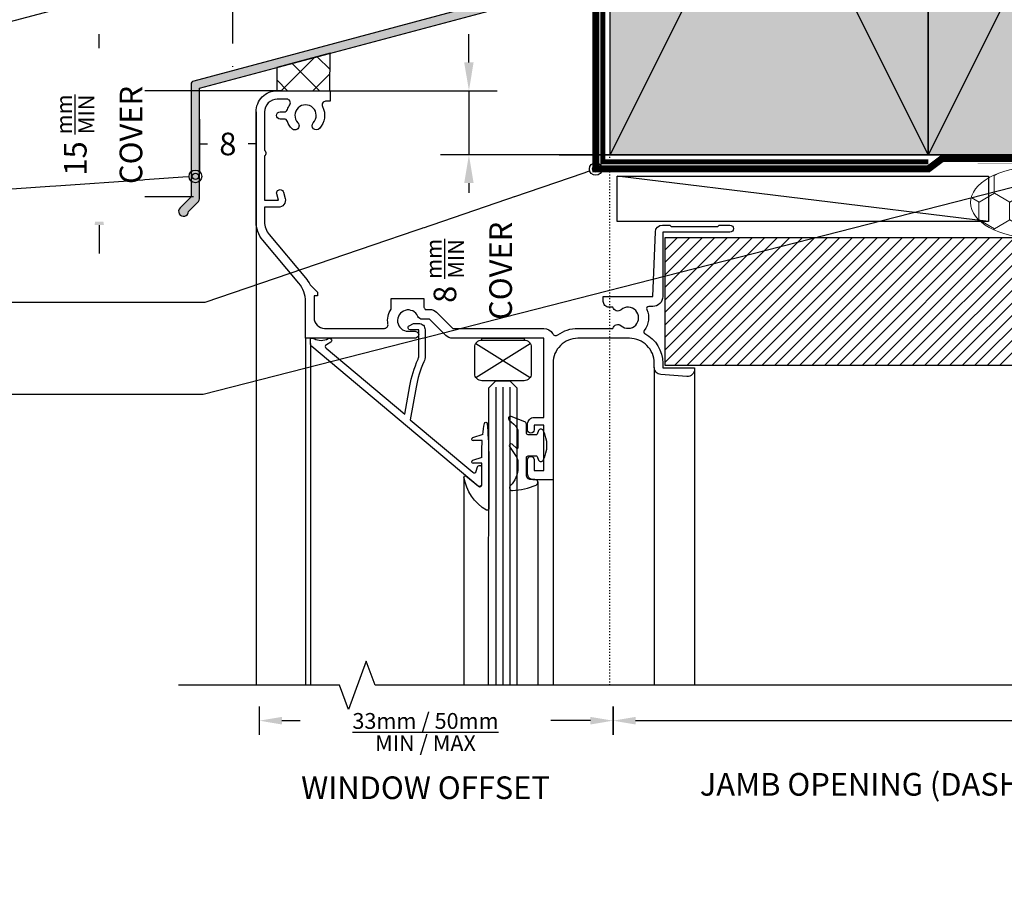
# Model space of a CAD drawing. Units: millimetres. Extents: x -4234 to 19818, y -7095 to 3832.
# Drawn here: x 15850 to 15989, y -3841 to -3719 of the extents above; entities that cross this region are included whole.
import ezdxf
from ezdxf import colors
from ezdxf.entities.mleader import LeaderData, LeaderLine
from ezdxf.math import Vec2, Vec3

# ---------------------------------------------------------------- set-up
doc = ezdxf.new("R2010")
doc.units = ezdxf.units.MM
for name, pattern in [('CENTER2', [1.125, 0.75, -0.125, 0.125, -0.125]), ('Dash Style-1', [0.83328, 0.41656, -0.41672]), ('Dash Style-5', [0.41656, 0.13885, -0.27771]), ('DASHDOT2', [12.7, 6.35, -3.175, 0, -3.175])]:
    doc.linetypes.add(name, pattern=pattern)
for name, color, linetype in [('1.2 SBO - Timber', 252, 'Continuous'), ('7.2 - Ali 1.6mm custom folded', 251, 'Continuous'), ('_DWG - Detail Break', 8, 'Continuous'), ('_DWG - Hatch', 253, 'Dash Style-1'), ('_DWG - NIS - Joinery', 252, 'Continuous'), ('_DWG - NIS - NOTES', 252, 'Continuous'), ('_DWG - NIS - Structure', 252, 'Continuous'), ('_DWG - Selected Membrane', 10, 'Dash Style-1'), ('_DWG - Sheet', 7, 'Continuous'), ('_DWG - Structure Blocks', 7, 'Continuous'), ('_DWG - Weatherproof Tapes', 5, 'Dash Style-1')]:
    doc.layers.add(name, color=color, linetype=linetype)
doc.layers.add('_DWG - BCode Parameters', color=252, linetype='DASHDOT2', plot=False)
doc.styles.add('_Text', font='ARIALN.TTF')
doc.styles.add('BA_Txt', font='ARIALN.TTF', dxfattribs={"height": 1.6})
doc.dimstyles.new('_BA-DIM', dxfattribs={"dimtxt": 1.6, "dimasz": 2, "dimexe": 2, "dimexo": 2, "dimgap": 1, "dimtad": 0, "dimdec": 1, "dimdsep": 46, "dimtxsty": '_Text', "dimcen": 5, "dimclrd": 256, "dimclre": 256, "dimclrt": 256, "dimadec": 1, "dimazin": 2, "dimtfac": 1, "dimtdec": 1, "dimtmove": 0, "dimatfit": 1, "dimfxl": 1, "dimtfill": 1, "dimtolj": 1, "dimtzin": 0, "dimlwd": -1, "dimlwe": -1, "dimarcsym": 0})
doc.dimstyles.new('BA_DIM', dxfattribs={"dimtxt": 1.6, "dimasz": 1.6, "dimexe": 1, "dimexo": 1.5, "dimgap": 1, "dimtad": 0, "dimdec": 1, "dimlfac": -1, "dimdsep": 46, "dimtxsty": 'BA_Txt', "dimcen": 5, "dimclrd": 256, "dimclre": 256, "dimclrt": 256, "dimadec": 1, "dimazin": 2, "dimtfac": 1, "dimtdec": 1, "dimtmove": 2, "dimatfit": 3, "dimfxl": 1, "dimtolj": 1, "dimtzin": 0, "dimlwd": -1, "dimlwe": -1, "dimarcsym": 0})

# ---------------------------------------------------------------- blocks, each defined once
blk = doc.blocks.new('*D270')
at = {"layer": '_DWG - NIS - Joinery', "transparency": 16777216}
for p, q in [((15875, -3732.99), (15875, -3740.52)), ((15875, -3736.52), (15876.13, -3736.52)), ((15883, -3736.52), (15881.86, -3736.52)), ((15883, -3735.99), (15883, -3740.52))]:
    blk.add_line(p, q, dxfattribs=at)
at = {"layer": 'Defpoints', "color": 0, "transparency": 16777216}
for p in [(15875, -3728.99), (15883, -3731.99), (15883, -3736.52)]:
    blk.add_point(p, dxfattribs=at)
at = {"layer": '_DWG - NIS - Joinery', "transparency": 16777216, "insert": (15879, -3736.52), "char_height": 3.2, "attachment_point": 5, "style": '_Text', "bg_fill": 3, "box_fill_scale": 1.1, "bg_fill_color": 256, "bg_fill_true_color": 13158600, "bg_fill_transparency": 0}
blk.add_mtext('\\A1;8', dxfattribs=at)
blk = doc.blocks.new('*D265')
at = {"layer": '_DWG - NIS - Joinery', "transparency": 16777216}
for p, q in [((15913.09, -3724.99), (15913.09, -3720.99)), ((15886.93, -3728.99), (15917.09, -3728.99)), ((15913.09, -3728.99), (15913.09, -3738.05)), ((15951.53, -3738.05), (15909.09, -3738.05)), ((15913.09, -3742.05), (15913.09, -3746.05))]:
    blk.add_line(p, q, dxfattribs=at)
for points in [[(15912.42, -3724.99), (15913.75, -3724.99), (15913.09, -3728.99)], [(15912.42, -3742.05), (15913.75, -3742.05), (15913.09, -3738.05)]]:
    blk.add_solid(points, dxfattribs=at)
at = {"layer": 'Defpoints', "color": 0, "transparency": 16777216}
for p in [(15882.93, -3728.99), (15913.09, -3728.99), (15955.53, -3738.05)]:
    blk.add_point(p, dxfattribs=at)
at = {"layer": '_DWG - NIS - Joinery', "transparency": 16777216, "insert": (15913.09, -3754.46), "char_height": 3.2, "attachment_point": 5, "rotation": 90, "style": '_Text', "bg_fill": 3, "box_fill_scale": 1.1, "bg_fill_color": 256, "bg_fill_true_color": 13158600, "bg_fill_transparency": 0}
blk.add_mtext('\\A1;8 {\\H0.7x;\\Smm/MIN;}\\PCOVER', dxfattribs=at)
blk = doc.blocks.new('*D266')
at = {"layer": '_DWG - NIS - Joinery', "transparency": 16777216}
for p, q in [((15860.82, -3724.99), (15860.82, -3720.99)), ((15886.5, -3728.99), (15856.82, -3728.99)), ((15860.82, -3728.99), (15860.82, -3743.99)), ((15874.16, -3743.99), (15856.82, -3743.99)), ((15860.82, -3747.99), (15860.82, -3751.99))]:
    blk.add_line(p, q, dxfattribs=at)
for points in [[(15860.15, -3724.99), (15861.48, -3724.99), (15860.82, -3728.99)], [(15860.15, -3747.99), (15861.48, -3747.99), (15860.82, -3743.99)]]:
    blk.add_solid(points, dxfattribs=at)
at = {"layer": 'Defpoints', "color": 0, "transparency": 16777216}
for p in [(15890.5, -3728.99), (15878.16, -3743.99)]:
    blk.add_point(p, dxfattribs=at)
at = {"layer": '_DWG - NIS - Joinery', "transparency": 16777216, "insert": (15860.82, -3735.25), "char_height": 3.2, "attachment_point": 5, "rotation": 90, "style": '_Text', "bg_fill": 3, "box_fill_scale": 1.1, "bg_fill_color": 256, "bg_fill_true_color": 13158600, "bg_fill_transparency": 0}
blk.add_mtext('\\A1;15 {\\H0.7x;\\Smm/MIN;}\\PCOVER', dxfattribs=at)
at = {"layer": 'Defpoints', "color": 0, "transparency": 16777216}
blk.add_point((15860.82, -3743.99), dxfattribs=at)
blk = doc.blocks.new('A$C3B427D4B')
at = {"layer": '_DWG - Hatch', "true_color": 0x636466}
blk.add_hatch(color=251, dxfattribs=at).paths.add_polyline_path([(16620.09, -3722.16), (16618.53, -3723.72, 1.488372), (16619.73, -3724.22), (16621.14, -3722.8, 0.198912), (16621.29, -3722.45), (16621.29, -3706.81), (16675.7, -3692.23, 0.339454), (16676.07, -3691.74), (16676.07, -3620.03), (16675.67, -3619.63), (16676.07, -3619.23), (16676.07, -3617.73, 1), (16674.87, -3617.73), (16674.87, -3622.13), (16675.27, -3622.53), (16675.27, -3628.73), (16674.87, -3629.13), (16674.87, -3691.21), (16620.46, -3705.79, 0.339454), (16620.09, -3706.27)])
at = {"layer": '_DWG - NIS - Joinery'}
blk.add_lwpolyline([(16618.53, -3723.72, 1.488372), (16619.73, -3724.22), (16621.14, -3722.8, 0.198912), (16621.29, -3722.45), (16621.29, -3706.81), (16675.7, -3692.23, 0.339454), (16676.07, -3691.74), (16676.07, -3620.03), (16675.67, -3619.63), (16676.07, -3619.23), (16676.07, -3617.73, 1), (16674.87, -3617.73), (16674.87, -3622.13), (16675.27, -3622.53), (16675.27, -3628.73), (16674.87, -3629.13), (16674.87, -3691.21), (16620.46, -3705.79, 0.339454), (16620.09, -3706.27), (16620.09, -3722.16)], format="xyb", close=True, dxfattribs=at)
blk = doc.blocks.new('*U233')
at = {"layer": '_DWG - Sheet', "color": 0, "linetype": 'ByBlock'}
blk.add_line((100.462, 0), (-4, 0), dxfattribs=at)
at = {"layer": '_DWG - Sheet', "color": 0, "linetype": 'ByBlock', "style": 'BA_Txt', "width": 0.8}
for tag, p in [('RL', (5.039, 0.591)), ('FL', (5, -3.409))]:
    blk.add_attdef(tag, p, '', height=3, dxfattribs=at)
blk = doc.blocks.new('*D580')
at = {"layer": '_DWG - NIS - NOTES', "transparency": 16777216}
for p, q in [((15883.44, -3816.05), (15883.44, -3820.05)), ((15933.47, -3816.05), (15933.47, -3820.05)), ((15886.64, -3818.05), (15889.23, -3818.05)), ((15930.27, -3818.05), (15924.68, -3818.05))]:
    blk.add_line(p, q, dxfattribs=at)
for points in [[(15886.64, -3817.52), (15886.64, -3818.59), (15883.44, -3818.05)], [(15930.27, -3817.52), (15930.27, -3818.59), (15933.47, -3818.05)]]:
    blk.add_solid(points, dxfattribs=at)
at = {"layer": 'Defpoints', "color": 0, "transparency": 16777216}
for p in [(15883.44, -3813.05), (15933.47, -3813.05), (15883.44, -3818.05)]:
    blk.add_point(p, dxfattribs=at)
at = {"layer": '_DWG - NIS - NOTES', "transparency": 16777216, "insert": (15906.95, -3823.05), "char_height": 3.2, "attachment_point": 5, "style": 'BA_Txt'}
blk.add_mtext('\\A1;{\\H0.7x;\\S33mm \\/ 50mm/MIN \\/ MAX;\\H1.42857x; \\PWINDOW OFFSET}', dxfattribs=at)
blk = doc.blocks.new('*D581')
at = {"layer": '_DWG - NIS - NOTES', "transparency": 16777216}
for p, q in [((15933.45, -3816.05), (15933.45, -3820.05)), ((16023.46, -3816.05), (16023.46, -3820.05)), ((15936.65, -3818.05), (16020.26, -3818.05))]:
    blk.add_line(p, q, dxfattribs=at)
for points in [[(15936.65, -3817.52), (15936.65, -3818.59), (15933.45, -3818.05)], [(16020.26, -3817.52), (16020.26, -3818.59), (16023.46, -3818.05)]]:
    blk.add_solid(points, dxfattribs=at)
at = {"layer": 'Defpoints', "color": 0, "transparency": 16777216}
for p in [(15933.45, -3813.05), (16023.46, -3813.05), (16023.46, -3818.05)]:
    blk.add_point(p, dxfattribs=at)
at = {"layer": '_DWG - NIS - NOTES', "transparency": 16777216, "insert": (15978.46, -3827.05), "char_height": 3.2, "attachment_point": 5, "style": 'BA_Txt'}
blk.add_mtext('\\A1;JAMB OPENING (DASHED LINES)', dxfattribs=at)
blk = doc.blocks.new('Proclima - Tescon Adheso WS {38mm Alu Tape}')
at = {"layer": '_DWG - Weatherproof Tapes', "color": 3, "const_width": 0.05}
blk.add_lwpolyline([(1.51, 90), (1.51, 52)], dxfattribs=at)
blk = doc.blocks.new('*U635')
at = {"layer": '_DWG - Hatch'}
h = blk.add_hatch(color=256, dxfattribs=at)
h.dxf.hatch_style = 1
h.paths.add_polyline_path([(0, 0), (0, 90), (45, 90), (45, 0)])
h = blk.add_hatch(color=256, dxfattribs=at)
h.dxf.hatch_style = 1
h.paths.add_polyline_path([(45, 0), (45, 90), (90, 90), (90, 0)])
at = {"layer": '1.2 SBO - Timber'}
for points in [[(0, 0), (0, 90), (45, 90), (45, 0)], [(45, 0), (45, 90), (90, 90), (90, 0)]]:
    blk.add_lwpolyline(points, close=True, dxfattribs=at)
for points in [[(45, 90), (45, 0), (0, 90), (45, 90), (0, 0)], [(90, 90), (90, 0), (45, 90), (90, 90), (45, 0)]]:
    blk.add_lwpolyline(points, dxfattribs=at)
blk = doc.blocks.new('AC-AR-7.5')
at = {"layer": '_DWG - Detail Break', "linetype": 'Continuous'}
blk.add_lwpolyline([(-109.06, -348.87), (-255.58, -348.87), (-256.83, -345.44), (-259.33, -352.31), (-260.58, -348.87), (-283.36, -348.87)], dxfattribs=at)
at = {"layer": '_DWG - Selected Membrane', "linetype": 'CENTER2', "ltscale": 5, "const_width": 0.7}
blk.add_lwpolyline([(-223.35, -98.87), (-223.35, -274.87), (-177.35, -274.87)], dxfattribs=at)
at = {"layer": '_DWG - Weatherproof Tapes', "const_width": 1}
blk.add_lwpolyline([(-132.35, -274.37), (-175.35, -274.37), (-177.35, -275.87), (-224.35, -275.87), (-224.35, -218.87)], dxfattribs=at)
at = {"rotation": 270}
blk.add_blockref('Proclima - Tescon Adheso WS {38mm Alu Tape}', (-222.35, -273.62), dxfattribs=at)
at = {"layer": '_DWG - NIS - Structure'}
blk.add_blockref('*U635', (-222.35, -273.87), dxfattribs=at)
blk = doc.blocks.new('335402')
blk.add_lwpolyline([(-3.85, -18.52), (-5.8, -18.52), (-5.8, -16.46, -0.176327), (-5.14, -14.66), (-0.02, -8.54, 0.056339), (0.63, -7.57), (1.7, -6.5), (1.7, -6), (1.2, -6), (1.2, -2.9, -0.414214), (2.7, -1.4), (11.15, -1.4, -0.46718), (11.65, -1.99, 0.195797), (12.1, -4.13), (12.1, -5.6), (16.7, -5.6), (16.7, -4.39, 0.033458), (16.93, -4.08), (17.54, -4.08, 0.198912), (18.53, -3.67), (20.8, -1.4), (33.7, -1.4, 0.275723), (34.93, -0.66, -0.450751), (35.66, -0.49, 0.15568), (38.5, -1.4), (43.46, -1.4, 0.572433), (44.61, -1.78, -2.217178), (44.61, -4.02, 0.572433), (43.46, -4.4), (42.9, -4.4, 0.414214), (42.1, -5.2), (42.1, -5.9), (49.1, -5.9), (49.46, -15.04, 0.402667), (50.46, -16), (51.5, -16), (51.7, -15.8), (58.3, -15.8), (58.5, -16), (60, -16, 1), (60, -15), (50.5, -15), (50.5, -5.9, 0.414214), (49.1, -4.5), (48.52, -4.5, -0.542783), (48.25, -4.08, 0.2773), (47.88, -1.11, -0.468273), (47.98, -0.66, 0.278944), (50.5, 3.5), (50.5, 4.2), (55, 4.2), (55, 4.4, 0.434812), (53.93, 5.4), (50.23, 5.14, 0.39391), (49.3, 4.14), (49.3, 3.5, -0.414214), (45.8, 0), (38.5, 0, -0.414214), (35, 3.5), (35, 20), (32.2, 20, 0.414214), (31.4, 19.2), (31.4, 17.15, 0.414214), (31.85, 16.7, 0.414214), (32.3, 17.15), (32.3, 18.7), (33.7, 18.7), (33.7, 12.3), (32.3, 12.3), (32.3, 12.95, 0.414214), (31.85, 13.4, 0.414214), (31.4, 12.95), (31.4, 12.1, 0.414214), (32.3, 11.2), (33.7, 11.2), (33.7, 0), (20.8, 0, 0.198912), (19.81, -0.41), (17.54, -2.68), (16.52, -2.68, 0.298336), (15.88, -3.1, -1.850368), (14.5, -1), (15.5, -1, 0.198912), (15.71, -0.91), (15.91, -0.71, 0.414214), (15.91, -0.29), (15.71, -0.09, 0.198912), (15.5, 0), (0, 0), (0, -5.2, -0.176327), (-0.94, -7.77), (-6.06, -13.88, 0.176327), (-7, -16.46), (-7, -32, 0.414214), (-4, -35), (3.5, -35), (3.5, -33.5), (2.83, -33.5, -0.565503), (2.38, -32.77, 0.321795), (1.96, -29.64, 1), (1.09, -30.47, -2.321888), (-1.09, -30.47, 1), (-1.96, -29.64, 0.11035), (-2.56, -30.66, -0.323907), (-3.04, -31), (-3.6, -31, 1), (-3.6, -32), (-3.04, -32, -0.323907), (-2.56, -32.34, 0.07001), (-2.23, -33.02, -0.602221), (-2.65, -33.8), (-4, -33.8, -0.414214), (-5.8, -32), (-5.8, -26.57, 0.5), (-5.8, -25.77), (-5.8, -19.52), (-3.85, -19.52), (-4.08, -20.4, 1), (-3.12, -20.65), (-2.88, -19.78, 0.493145)], format="xyb", close=True)
blk = doc.blocks.new('5414')
blk.add_lwpolyline([(3.4, 0, 0.767327), (3.55, 0.56), (2.94, 0.91, -0.520567), (2.89, 1.4), (14.03, 10.75), (14.74, 6.74, 0.06226), (15.9, 2.97, -0.10621), (16, 2.52), (16, -1.2), (14.8, -1.2, 0.767327), (14.65, -1.76), (15.24, -2.1), (16, -2.1, 0.414214), (16.9, -1.2), (16.9, 2.52, 0.10621), (16.72, 3.34, -0.06226), (15.63, 6.9), (14.81, 11.53), (23.65, 18.95, -0.541246), (24.13, 18.8), (24.31, 18.18, 0.866969), (24.9, 18.26), (24.9, 20.66, 0.63707), (24.41, 20.89), (0.88, 1.15, 0.221705), (0.7, 0.77), (0.7, 0), (1.06, 0, 0.129841), (1.21, 0.04, -0.264135), (3.19, 0.04, 0.129841), (3.34, 0)], format="xyb", close=True)
blk = doc.blocks.new('GB W1')
for p, q in [((-3.85, 0.72), (3.85, 5.53)), ((-3.85, 5.53), (3.85, 0.72)), ((-3, 0.25), (3, 0.25))]:
    blk.add_line(p, q)
blk.add_lwpolyline([(3, 0.25, 0.414214), (4, 1.25), (4, 5, 0.414214), (3, 6), (-3, 6, 0.414214), (-4, 5), (-4, 1.25, 0.414214), (-3, 0.25), (-3, 0), (3, 0)], format="xyb", close=True)
blk = doc.blocks.new('*U151')
at = {"lineweight": 9}
h = blk.add_hatch(dxfattribs=at)
h.set_pattern_fill('HONEY', color=256, scale=20, angle=-90, style=0)
h.set_pattern_definition([(270, (-8.0894, 1), (2.16506, -3.75), [2.5, -5]), (30, (-8.0894, 1), (2.16506, 3.75), [2.5, -5]), (330, (-8.0894, 1), (4.33013, -2e-14), [-5, 2.5])])
edge = h.paths.add_edge_path()
edge.add_ellipse((0, -5), major_axis=(-9, 0), ratio=0.555556, start_angle=0, end_angle=360)
h = blk.add_hatch()
h.set_pattern_fill('ANSI37', color=256, scale=20)
h.set_pattern_definition([(45, (-8.0894, 1), (-1.76777, 1.76777), []), (135, (-8.0894, 1), (-1.76777, -1.76777), [])])
edge = h.paths.add_edge_path()
edge.add_ellipse((0, -5), major_axis=(-9, 0), ratio=0.555556, start_angle=90, end_angle=270, ccw=False)
edge.add_line((0, -10), (30, -10))
edge.add_arc((51.92, -5), 22.48, 167.1479, 192.8521, ccw=False)
edge.add_line((30, 0), (0, 0))
blk.add_lwpolyline([(0, 0), (30, 0, 0.112628), (30, -10), (0, -10)], format="xyb", dxfattribs=at)
blk.add_ellipse((0, -5), major_axis=(-9, 0), ratio=0.555556, dxfattribs=at)
blk = doc.blocks.new('A$C5BE61C871')
h = blk.add_hatch()
h.set_pattern_fill('ANSI37', color=256)
h.set_pattern_definition([(45, (-1031.8038, -850.3704), (-2.245064, 2.245064), []), (135, (-1031.8038, -850.3704), (-2.245064, -2.245064), [])])
h.paths.add_polyline_path([(10.91, 84.06), (18.41, 84.06), (18.44, 89.36), (10.92, 87.35)])
h = blk.add_hatch()
h.set_pattern_fill('ANSI31', color=256, scale=10, style=0)
h.set_pattern_definition([(45, (-2424.8251, 349.4043), (-0.8838835, 0.8838835), [])])
h.paths.add_polyline_path([(174.1, 45.25), (174.1, 63.25), (163.01, 63.25), (163.01, 54.69), (149.97, 54.69), (150.01, 63.25), (65.78, 63.25), (65.78, 45.25)])
for p, q in [((7.97, 81.06), (7.97, 0)), ((14.97, 49.06), (14.97, 0)), ((15.67, 48.3), (15.67, 0)), ((64.27, 44.92), (64.27, 0)), ((69.97, 44.86), (69.97, 0)), ((40.83, 0), (40.88, 42.06)), ((40.88, 42.06), (41.88, 43.06)), ((41.88, 43.06), (43.85, 43.06)), ((41.88, 42.13), (41.88, 0)), ((42.85, 42.13), (42.85, 0)), ((43.85, 43.06), (44.85, 42.06)), ((43.85, 42.13), (43.85, 0)), ((44.85, 42.06), (44.85, 0)), ((40.04, 35.46), (38.59, 34.99)), ((39.96, 34.6), (38.65, 34.6)), ((39.9, 32.21), (38.59, 31.79)), ((39.9, 31.4), (38.65, 31.4)), ((37.37, 29.44), (37.37, 0)), ((47.79, 28.76), (47.79, 0)), ((49.97, 29.06), (49.97, 0))]:
    blk.add_line(p, q)
for points in [[(10.91, 84.06), (18.41, 84.06), (18.44, 89.36), (10.92, 87.35)], [(174.1, 45.25), (174.1, 63.25), (163.01, 63.25), (163.01, 54.69), (149.97, 54.69), (150.01, 63.25), (65.78, 63.25), (65.78, 45.25)]]:
    blk.add_lwpolyline(points, close=True)
blk.add_lwpolyline([(44.16, 34.08, 0.88353), (43.79, 33.75), (44.74, 32.36, -0.150996), (45, 31.52), (45, 30.78, -0.201513), (43.92, 28.21, 0.693124), (44.22, 27.53, 0.086228), (47.56, 28.31, 0.816691), (47.4, 29.08), (46.8, 29.08, -0.414214), (46.2, 29.68), (46.2, 32.18, -0.414214), (46.45, 32.43), (47.63, 32.43, -0.307469), (47.72, 32.36), (47.92, 31.85, 0.639143), (48.56, 31.81, 0.255879), (48.56, 36.04, 0.639143), (47.92, 36), (47.72, 35.49, -0.307469), (47.63, 35.43), (46.45, 35.43, -0.414214), (46.2, 35.68), (46.2, 36.94, 0.310508), (45.97, 37.26), (44.06, 38, 0.855768), (43.76, 37.48), (44.44, 36.94, -0.227302), (45, 35.77), (45, 33.56, -0.64631), (44.83, 33.48)], format="xyb", close=True)
for points in [[(40.04, 35.46, -0.015879), (40.26, 37.03, -0.365763), (40.45, 37.2, -0.365763), (40.65, 37.03, -0.013817), (40.87, 32.84), (40.86, 28.19)], [(39.9, 32.21), (39.9, 32.84, -0.017534), (39.96, 34.6, -0.017534)], [(40.86, 28.19), (40.9, 25.11, -0.573436), (40.53, 24.74, -0.218428), (37.37, 29.44, -0.59688), (37.63, 29.6), (39.41, 28.14, 0.632186), (39.9, 28.38), (39.9, 31.4)]]:
    blk.add_lwpolyline(points, format="xyb")
for centre in [(38.65, 34.8), (38.65, 31.6)]:
    blk.add_arc(centre, 0.2, 107.9919, 270)
at = {"extrusion": (0, 0, -1), "zscale": -1, "rotation": 180}
for name, p in [('335402', (-14.97, 49.06)), ('5414', (-14.97, 49.06)), ('GB W1', (-42.89, 49.06))]:
    blk.add_blockref(name, p, dxfattribs=at)
at = {"xscale": -1, "rotation": 180}
blk.add_blockref('*U151', (118.01, 63.25), dxfattribs=at)
blk = doc.blocks.new('_Origin2')
at = {"color": 0, "linetype": 'ByBlock', "lineweight": -2}
blk.add_line((-0.5, 0), (-1, 0), dxfattribs=at)
for radius in [0.5, 0.25]:
    blk.add_circle((0, 0), radius, dxfattribs=at)

msp = doc.modelspace()

# ---------------------------------------------------------------- linework, layer by layer
at = {"layer": '_DWG - BCode Parameters'}
msp.add_lwpolyline([(15926.58, -3703.4), (15879.66, -3715.98), (15879.66, -3726.15)], dxfattribs=at)

# ---------------------------------------------------------------- block references
at = {"layer": '7.2 - Ali 1.6mm custom folded'}
msp.add_blockref('A$C3B427D4B', (-746.29, -21.83), dxfattribs=at)
at = {"layer": '_DWG - NIS - Joinery', "xscale": -1.5, "yscale": 1.5, "zscale": 1.5}
msp.add_blockref('*U233', (16076.53, -3738.05), dxfattribs=at)
at = {"layer": '_DWG - Structure Blocks', "ltscale": 2}
msp.add_blockref('AC-AR-7.5', (16155.39, -3464.18), dxfattribs=at)

# ---------------------------------------------------------------- dimensions: what is measured, and where the dimension line sits
at = {"layer": '_DWG - NIS - NOTES'}
dim = msp.add_linear_dim(base=(15883.44, -3818.05), p1=(15933.47, -3813.05), p2=(15883.44, -3813.05), angle=180, text='{\\H0.7x;\\S33mm \\/ 50mm/MIN \\/ MAX;\\H1.42857x; \\PWINDOW OFFSET}', dimstyle='BA_DIM', dxfattribs=at)
dim.commit()
dim.dimension.update_dxf_attribs({"geometry": '*D580', "text_midpoint": (15906.95, -3823.05), "dimtype": 160})
dim = msp.add_linear_dim(base=(16023.46, -3818.05), p1=(15933.45, -3813.05), p2=(16023.46, -3813.05), text='JAMB OPENING (DASHED LINES)', dimstyle='BA_DIM', dxfattribs=at)
dim.commit()
dim.dimension.update_dxf_attribs({"geometry": '*D581', "text_midpoint": (15978.46, -3827.05), "dimtype": 160})

# ---------------------------------------------------------------- next in the draw order: dimensions: what is measured, and where the dimension line sits
at = {"layer": '_DWG - NIS - Joinery'}
dim = msp.add_linear_dim(base=(15883, -3736.52), p1=(15875, -3728.99), p2=(15883, -3731.99), dimstyle='_BA-DIM', dxfattribs=at)
dim.commit()
dim.dimension.update_dxf_attribs({"geometry": '*D270', "text_midpoint": (15879, -3736.52), "dimtype": 160})

# ---------------------------------------------------------------- next in the draw order: dimensions: what is measured, and where the dimension line sits
dim = msp.add_linear_dim(base=(15913.09, -3728.99), p1=(15955.53, -3738.05), p2=(15882.93, -3728.99), angle=90, text='8 {\\H0.7x;\\Smm/MIN;}\\PCOVER', dimstyle='_BA-DIM', dxfattribs=at)
dim.commit()
dim.dimension.update_dxf_attribs({"geometry": '*D265', "text_midpoint": (15913.09, -3754.46), "dimtype": 160})

# ---------------------------------------------------------------- next in the draw order: linework, layer by layer
at = {"linetype": 'Dash Style-5'}
msp.add_line((15933.03, -3813.05), (15933.03, -3738.05), dxfattribs=at)
at = {"layer": '_DWG - NIS - NOTES'}
msp.add_line((15986.54, -3747.49), (15934.03, -3741.05), dxfattribs=at)
msp.add_lwpolyline([(15986.54, -3747.49), (15934.03, -3747.49), (15934.03, -3741.05), (15986.54, -3741.05)], close=True, dxfattribs=at)

# ---------------------------------------------------------------- next in the draw order: dimensions: what is measured, and where the dimension line sits
at = {"layer": '_DWG - NIS - Joinery'}
dim = msp.add_linear_dim(base=(15860.82, -3743.99), p1=(15890.5, -3728.99), p2=(15878.16, -3743.99), angle=270, text='15 {\\H0.7x;\\Smm/MIN;}\\PCOVER', dimstyle='_BA-DIM', dxfattribs=at)
dim.commit()
dim.dimension.update_dxf_attribs({"geometry": '*D266', "text_midpoint": (15860.82, -3735.25), "dimtype": 160})

# ---------------------------------------------------------------- next in the draw order: block references
at = {"layer": '_DWG - NIS - NOTES'}
msp.add_blockref('A$C5BE61C871', (15875.02, -3813.05), dxfattribs=at)

# ---------------------------------------------------------------- next in the draw order: leaders
at = {"ltscale": 0.5}
ml = msp.add_multileader_mtext('Standard', dxfattribs=at)
ml.set_content('{\\fCalibri|b1|i0|c0|p34;ACJMDBC - Bottom of Cladding Base}', color=256, style='BA_Txt')
ml.set_leader_properties()
ml.set_arrow_properties(name='ORIGIN2')
ml.build(insert=Vec2(0, 0))
ml.multileader.update_dxf_attribs({"text_right_attachment_type": 2, "dogleg_length": 0.36, "arrow_head_size": 1.8})
ctx = ml.context
ctx.base_point, ctx.arrow_head_size, ctx.plane_origin = Vec3(15725.81, -3720.66), 1.8, Vec3(15740.97, -3760.52)
ctx.right_attachment = 2
notes = []
notes.append((ctx, [(0, (1, 1, 0), (15829.01, -3724.29), (-1, 0), 42.25, [(0, [(15895.99, -3706.63)], 0, [])])]))
ctx.mtext.insert, ctx.mtext.width, ctx.mtext.defined_height, ctx.mtext.flow_direction = Vec3(15727.81, -3718.1), 73.5806, 12.13, 5
ml = msp.add_multileader_mtext('Standard', dxfattribs=at)
ml.set_content('{\\fCalibri|b1|i0|c0|p34;Al. 1.6mm Custom Folded \\C1;By Others}', color=256, style='BA_Txt')
ml.set_leader_properties()
ml.set_arrow_properties(name='ORIGIN2')
ml.build(insert=Vec2(0, 0))
ml.multileader.update_dxf_attribs({"text_right_attachment_type": 2, "dogleg_length": 0.36, "arrow_head_size": 1.8})
ctx = ml.context
ctx.base_point, ctx.arrow_head_size, ctx.plane_origin = Vec3(15725.81, -3740.73), 1.8, Vec3(15740.97, -3780.58)
ctx.right_attachment = 2
notes.append((ctx, [(0, (1, 1, 0), (15828.3, -3744.35), (-1, 0), 31.61, [(0, [(15874.42, -3741.1)], 0, [])])]))
ctx.mtext.insert, ctx.mtext.width, ctx.mtext.defined_height, ctx.mtext.flow_direction = Vec3(15727.81, -3738.18), 73.5806, 12.13, 5
ml = msp.add_multileader_mtext('Standard', dxfattribs=at)
ml.set_content('{\\fCalibri|b1|i0|c0|p34;Wet Seal Adhesion Tape \\C1;By Others}', color=256, style='BA_Txt')
ml.set_leader_properties()
ml.set_arrow_properties(name='ORIGIN2')
ml.build(insert=Vec2(0, 0))
ml.multileader.update_dxf_attribs({"text_right_attachment_type": 2, "dogleg_length": 0.36, "arrow_head_size": 1.8})
ctx = ml.context
ctx.base_point, ctx.arrow_head_size, ctx.plane_origin = Vec3(15725.81, -3771.8), 1.8, Vec3(15759.59, -3808.17)
ctx.right_attachment = 2
notes.append((ctx, [(0, (1, 1, 0), (15875.53, -3771.94), (-1, 0), 55.41, [(0, [(16003.03, -3739.3)], 0, [])])]))
ctx.mtext.insert, ctx.mtext.width, ctx.mtext.defined_height, ctx.mtext.flow_direction = Vec3(15727.81, -3769.24), 110.0112, 12.13, 5
ml = msp.add_multileader_mtext('Standard', dxfattribs=at)
ml.set_content('{\\fCalibri|b1|i0|c0|p34;Sill Tape - 150mm \\C1;By Others}', color=256, style='BA_Txt')
ml.set_leader_properties()
ml.set_arrow_properties(name='ORIGIN2')
ml.build(insert=Vec2(0, 0))
ml.multileader.update_dxf_attribs({"text_right_attachment_type": 2, "dogleg_length": 0.36, "arrow_head_size": 1.8})
ctx = ml.context
ctx.base_point, ctx.arrow_head_size, ctx.plane_origin = Vec3(15725.81, -3758.8), 1.8, Vec3(15759.59, -3795.17)
ctx.right_attachment = 2
notes.append((ctx, [(0, (1, 1, 0), (15875.76, -3758.94), (-1, 0), 72.77, [(0, [(15931.03, -3740.05)], 0, [])])]))
ctx.mtext.insert, ctx.mtext.width, ctx.mtext.defined_height, ctx.mtext.flow_direction = Vec3(15727.81, -3756.24), 110.0112, 12.13, 5
for ctx, leaders in notes:
    for number, flags, end, landing, length, lines in leaders:
        leader = LeaderData()
        leader.index, (leader.has_last_leader_line, leader.has_dogleg_vector, leader.attachment_direction) = number, flags
        leader.last_leader_point, leader.dogleg_vector, leader.dogleg_length = Vec3(end), Vec3(landing), length
        for number, points, colour, breaks in lines:
            line = LeaderLine()
            line.index, line.vertices, line.color, line.breaks = number, Vec3.list(points), colors.encode_raw_color(colour), breaks
            leader.lines.append(line)
        ctx.leaders.append(leader)

doc.saveas('drawing.dxf')
